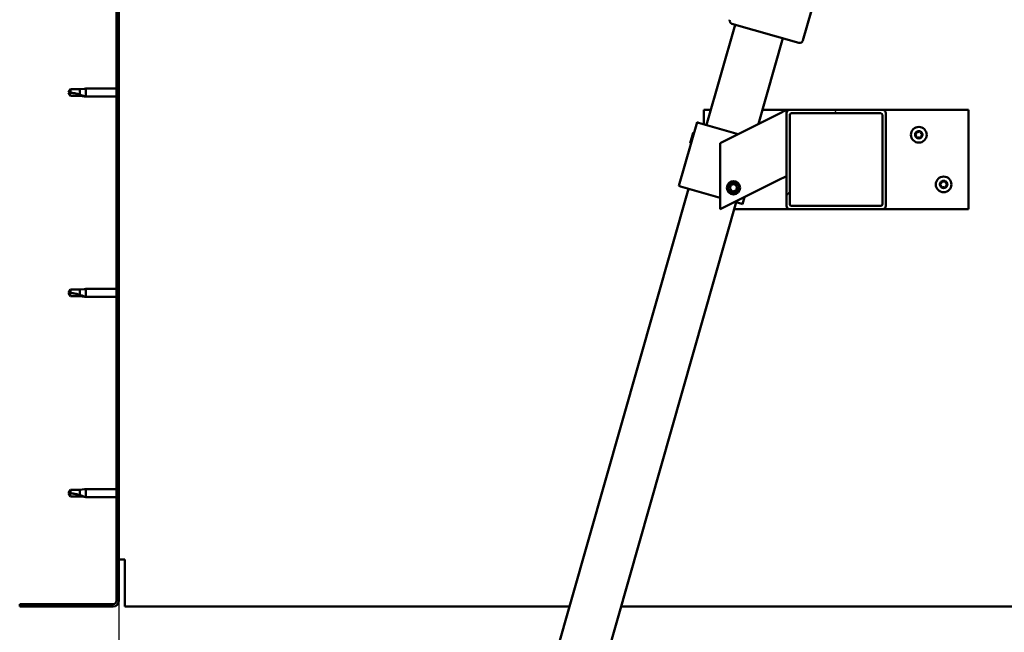
# Model space of a CAD drawing. Units: millimetres. Extents: x -6197 to 24480, y 3036 to 8837.
# Drawn here: x -5895 to -5300, y 6998 to 7368 of the extents above; entities that cross this region are included whole.
import ezdxf

# ---------------------------------------------------------------- set-up
doc = ezdxf.new("R2010")
doc.units = ezdxf.units.MM
doc.header["$LTSCALE"] = 25
for name, color, linetype, lineweight in [('Dimension (ISO)', 7, 'Continuous', 25), ('Hatch (ISO)', 7, 'Continuous', 18), ('Visible (ISO)', 7, 'Continuous', 50)]:
    doc.layers.add(name, color=color, linetype=linetype, lineweight=lineweight)
doc.styles.add('Note Text (ISO)', font='tahoma.ttf')
doc.dimstyles.new('Default (ISO)', dxfattribs={"dimscale": 25, "dimtxt": 3.5, "dimasz": 2.5, "dimexe": 3.175, "dimexo": 0, "dimgap": 0.762, "dimtad": 1, "dimrnd": 1e-08, "dimzin": 0, "dimtxsty": 'Note Text (ISO)', "dimcen": 0.09, "dimdle": 10, "dimclrd": 256, "dimclre": 256, "dimclrt": 256, "dimazin": 0, "dimtfac": 1.001486, "dimtmove": 0, "dimatfit": 3, "dimfxl": 1, "dimtolj": 1, "dimtzin": 0, "dimlwd": -1, "dimlwe": -1, "dimarcsym": 0})

# ---------------------------------------------------------------- blocks, each defined once
blk = doc.blocks.new('*D8')
at = {"layer": 'Defpoints', "color": 0, "transparency": 16777216}
for p in [(-5834.79, 7016.95), (-3534.79, 7016.95), (-3534.79, 6503.69)]:
    blk.add_point(p, dxfattribs=at)
at = {"layer": 'Dimension (ISO)', "transparency": 16777216}
for p, q in [((-5834.79, 7016.95), (-5834.79, 6424.31)), ((-3534.79, 7016.95), (-3534.79, 6424.31)), ((-5772.29, 6503.69), (-3597.29, 6503.69))]:
    blk.add_line(p, q, dxfattribs=at)
for points in [[(-5772.29, 6514.1), (-5772.29, 6493.27), (-5834.79, 6503.69)], [(-3597.29, 6514.1), (-3597.29, 6493.27), (-3534.79, 6503.69)]]:
    blk.add_solid(points, dxfattribs=at)
at = {"layer": 'Dimension (ISO)', "transparency": 16777216, "insert": (-4751.21, 6613.88), "char_height": 87.5, "attachment_point": 1, "style": 'Note Text (ISO)'}
blk.add_mtext('\\A1;2300', dxfattribs=at)

msp = doc.modelspace()

# ---------------------------------------------------------------- hatches: boundary and pattern name
at = {"layer": 'Hatch (ISO)'}
h = msp.add_hatch(dxfattribs=at)
h.set_pattern_fill('ANSI31', color=256, scale=635, angle=75.00018, style=0)
h.set_pattern_definition([(120.0002, (0, 0), (-68.74064, -39.6877), [])])
edge = h.paths.add_edge_path()
edge.add_line((-5894.79, 7509.95), (-5894.79, 7491.95))
edge.add_line((-5894.79, 7491.95), (-5893.29, 7491.95))
edge.add_line((-5893.29, 7491.95), (-5893.29, 7509.95))
edge.add_ellipse((-5891.29, 7509.95), major_axis=(-2, 0), ratio=1, start_angle=270, end_angle=360, ccw=False)
edge.add_line((-5891.29, 7511.95), (-5838.29, 7511.95))
edge.add_ellipse((-5838.29, 7509.95), major_axis=(0, 2), ratio=1, start_angle=270, end_angle=360, ccw=False)
edge.add_line((-5836.29, 7509.95), (-5836.29, 7016.95))
edge.add_ellipse((-5838.29, 7016.95), major_axis=(2, 0), ratio=1, start_angle=270, end_angle=360, ccw=False)
edge.add_line((-5838.29, 7014.95), (-5894.79, 7014.95))
edge.add_line((-5894.79, 7014.95), (-5894.79, 7013.45))
edge.add_line((-5894.79, 7013.45), (-5838.29, 7013.45))
edge.add_ellipse((-5838.29, 7016.95), major_axis=(0, -3.5), ratio=1, start_angle=0, end_angle=90)
edge.add_line((-5834.79, 7016.95), (-5834.79, 7509.95))
edge.add_ellipse((-5838.29, 7509.95), major_axis=(3.5, 0), ratio=1, start_angle=0, end_angle=90)
edge.add_line((-5838.29, 7513.45), (-5854.79, 7513.45))
edge.add_line((-5854.79, 7513.45), (-5874.79, 7513.45))
edge.add_line((-5874.79, 7513.45), (-5891.29, 7513.45))
edge.add_ellipse((-5891.29, 7509.95), major_axis=(0, 3.5), ratio=1, start_angle=0, end_angle=90)
h = msp.add_hatch(dxfattribs=at)
h.set_pattern_fill('ANSI31', color=256, scale=635, angle=14.99998, style=0)
h.set_pattern_definition([(60, (0, 0), (-68.74075, 39.6875), [])])
edge = h.paths.add_edge_path()
edge.add_ellipse((-5373.46, 7311.45), major_axis=(2, 0), ratio=1, start_angle=0, end_angle=90)
edge.add_line((-5373.46, 7313.45), (-5429.46, 7313.45))
edge.add_ellipse((-5429.46, 7311.45), major_axis=(0, 2), ratio=1, start_angle=0, end_angle=90)
edge.add_line((-5431.46, 7311.45), (-5431.46, 7255.45))
edge.add_ellipse((-5429.46, 7255.45), major_axis=(-2, 0), ratio=1, start_angle=0, end_angle=90)
edge.add_line((-5429.46, 7253.45), (-5373.46, 7253.45))
edge.add_ellipse((-5373.46, 7255.45), major_axis=(0, -2), ratio=1, start_angle=0, end_angle=90)
edge.add_line((-5371.46, 7255.45), (-5371.46, 7311.45))
edge = h.paths.add_edge_path(flags=0)
edge.add_ellipse((-5428.46, 7310.45), major_axis=(-1, 0), ratio=1, start_angle=270, end_angle=360)
edge.add_line((-5429.46, 7310.45), (-5429.46, 7256.45))
edge.add_ellipse((-5428.46, 7256.45), major_axis=(0, -1), ratio=1, start_angle=270, end_angle=360)
edge.add_line((-5428.46, 7255.45), (-5374.46, 7255.45))
edge.add_ellipse((-5374.46, 7256.45), major_axis=(1, 0), ratio=1, start_angle=270, end_angle=360)
edge.add_line((-5373.46, 7256.45), (-5373.46, 7310.45))
edge.add_ellipse((-5374.46, 7310.45), major_axis=(0, 1), ratio=1, start_angle=270, end_angle=360)
edge.add_line((-5374.46, 7311.45), (-5428.46, 7311.45))

# ---------------------------------------------------------------- linework, layer by layer
at = {"layer": 'Visible (ISO)'}
for p, q in [((-5836.29, 7509.95), (-5836.29, 7016.95)), ((-5834.79, 7016.95), (-5834.79, 7509.95)), ((-5379.58, 7502.5), (-5421.5, 7355.35)), ((-5479.7, 7304.35), (-5462.44, 7364.94)), ((-5423.97, 7353.98), (-5464.36, 7365.48)), ((-5433.58, 7356.72), (-5448.31, 7305.02)), ((-5864.11, 7326), (-5865.29, 7323.95)), ((-5864.11, 7326), (-5864.11, 7323.81)), ((-5858.36, 7326), (-5864.11, 7326)), ((-5855.72, 7326.26), (-5858.36, 7326)), ((-5858.36, 7326), (-5858.36, 7322.7)), ((-5855.72, 7326.26), (-5854.79, 7326.35)), ((-5854.79, 7326.35), (-5854.79, 7321.55)), ((-5836.29, 7326.35), (-5854.79, 7326.35)), ((-5864.11, 7321.9), (-5865.29, 7323.95)), ((-5858.36, 7321.9), (-5864.11, 7321.9)), ((-5855.72, 7321.64), (-5858.36, 7321.9)), ((-5855.72, 7321.64), (-5854.79, 7321.55)), ((-5836.29, 7321.55), (-5854.79, 7321.55)), ((-5481.46, 7304.85), (-5481.46, 7313.45)), ((-5481.46, 7313.45), (-5477.11, 7313.45)), ((-5445.91, 7313.45), (-5429.46, 7313.45)), ((-5436.47, 7310.94), (-5431.46, 7313.45)), ((-5431.46, 7313.45), (-5431.46, 7311.45)), ((-5373.46, 7313.45), (-5429.46, 7313.45)), ((-5373.46, 7313.45), (-5321.46, 7313.45)), ((-5321.46, 7313.45), (-5321.46, 7253.45)), ((-5436.47, 7310.94), (-5471.46, 7293.45)), ((-5431.46, 7311.45), (-5431.46, 7255.45)), ((-5429.46, 7256.45), (-5429.46, 7310.45)), ((-5428.46, 7311.45), (-5374.46, 7311.45)), ((-5373.46, 7310.45), (-5373.46, 7256.45)), ((-5371.46, 7255.45), (-5371.46, 7311.45)), ((-5485.47, 7305.99), (-5496.43, 7267.52)), ((-5484.51, 7305.72), (-5485.47, 7305.99)), ((-5484.51, 7305.72), (-5460.56, 7298.9)), ((-5489.57, 7293.4), (-5487.8, 7299.62)), ((-5487.8, 7299.62), (-5487.19, 7299.96)), ((-5489.57, 7293.4), (-5489.23, 7292.78)), ((-5471.46, 7293.45), (-5471.46, 7253.45)), ((-5471.46, 7253.45), (-5436.47, 7270.94)), ((-5431.46, 7273.45), (-5436.47, 7270.94)), ((-5666.56, 6648.44), (-5490.66, 7265.88)), ((-5495.47, 7267.25), (-5496.43, 7267.52)), ((-5495.47, 7267.25), (-5471.46, 7260.41)), ((-5465.71, 7265.92), (-5465.04, 7268.13)), ((-5464.12, 7264.24), (-5465.71, 7265.92)), ((-5465.04, 7268.13), (-5462.8, 7268.66)), ((-5462.8, 7268.66), (-5461.21, 7266.98)), ((-5461.21, 7266.98), (-5461.88, 7264.77)), ((-5461.88, 7264.77), (-5464.12, 7264.24)), ((-5456.75, 7260.8), (-5457.96, 7256.56)), ((-5461.81, 7257.66), (-5637.71, 6640.23)), ((-5429.46, 7253.45), (-5463, 7253.45)), ((-5462.59, 7257.88), (-5458.92, 7256.84)), ((-5457.96, 7256.56), (-5458.92, 7256.84)), ((-5429.46, 7253.45), (-5373.46, 7253.45)), ((-5374.46, 7255.45), (-5428.46, 7255.45)), ((-5321.46, 7253.45), (-5373.46, 7253.45)), ((-5864.11, 7205), (-5865.29, 7202.95)), ((-5864.11, 7200.9), (-5865.29, 7202.95)), ((-5864.11, 7205), (-5864.11, 7202.81)), ((-5858.36, 7205), (-5864.11, 7205)), ((-5858.36, 7200.9), (-5864.11, 7200.9)), ((-5855.72, 7205.26), (-5858.36, 7205)), ((-5858.36, 7205), (-5858.36, 7201.7)), ((-5855.72, 7200.64), (-5858.36, 7200.9)), ((-5855.72, 7205.26), (-5854.79, 7205.35)), ((-5855.72, 7200.64), (-5854.79, 7200.55)), ((-5854.79, 7205.35), (-5854.79, 7200.55)), ((-5836.29, 7205.35), (-5854.79, 7205.35)), ((-5836.29, 7200.55), (-5854.79, 7200.55)), ((-5864.11, 7084), (-5865.29, 7081.95)), ((-5864.11, 7079.9), (-5865.29, 7081.95)), ((-5864.11, 7084), (-5864.11, 7081.81)), ((-5858.36, 7084), (-5864.11, 7084)), ((-5855.72, 7084.26), (-5858.36, 7084)), ((-5858.36, 7084), (-5858.36, 7080.7)), ((-5855.72, 7084.26), (-5854.79, 7084.35)), ((-5854.79, 7084.35), (-5854.79, 7079.55)), ((-5836.29, 7084.35), (-5854.79, 7084.35)), ((-5858.36, 7079.9), (-5864.11, 7079.9)), ((-5855.72, 7079.64), (-5858.36, 7079.9)), ((-5855.72, 7079.64), (-5854.79, 7079.55)), ((-5836.29, 7079.55), (-5854.79, 7079.55)), ((-5831.29, 7041.95), (-5834.79, 7041.95)), ((-5831.29, 7041.95), (-5831.29, 7016.95)), ((-5831.29, 7013.45), (-5831.29, 7016.95)), ((-5838.29, 7014.95), (-5894.79, 7014.95)), ((-5894.79, 7014.95), (-5894.79, 7013.45)), ((-5894.79, 7013.45), (-5838.29, 7013.45)), ((-5831.29, 7013.45), (-5562.57, 7013.45)), ((-5531.38, 7013.45), (-3838.21, 7013.45))]:
    msp.add_line(p, q, dxfattribs=at)
for centre, radius in [((-5351.46, 7298.45), 4.75), ((-5336.46, 7268.45), 4.75), ((-5463.46, 7266.45), 4), ((-5463.46, 7266.45), 3.23)]:
    msp.add_circle(centre, radius, dxfattribs=at)
for centre, radius, start, end in [((-5463.81, 7367.41), 2, 166.67708, 251.51946), ((-5463.81, 7367.41), 2, 164.09827, 166.67708), ((-5463.81, 7367.41), 2, 251.51946, 254.09827), ((-5423.42, 7355.9), 2, 256.67708, 341.51946), ((-5423.42, 7355.9), 2, 341.51946, 344.09827), ((-5423.42, 7355.9), 2, 254.09827, 256.67708), ((-5429.46, 7311.45), 2, 90, 180), ((-5373.46, 7311.45), 2, 0, 90), ((-5428.46, 7310.45), 1, 90, 180), ((-5374.46, 7310.45), 1, 0, 90), ((-5351.46, 7298.45), 2.21, 125.57436, 174.42564), ((-5353.26, 7298.45), 0.45, 103.34176, 151.56132), ((-5353.26, 7298.45), 0.45, 208.43867, 256.65824), ((-5351.46, 7298.45), 2.21, 185.57436, 234.42564), ((-5353.55, 7299.65), 0.787, 283.34176, 16.65824), ((-5353.55, 7297.24), 0.787, 343.34176, 76.65824), ((-5352.36, 7300.01), 0.45, 148.43867, 196.65824), ((-5352.36, 7296.89), 0.45, 163.34176, 211.56132), ((-5351.46, 7298.45), 2.21, 65.57436, 114.42564), ((-5352.36, 7300.01), 0.45, 43.34176, 91.56132), ((-5352.36, 7296.89), 0.45, 268.43867, 316.65824), ((-5351.46, 7298.45), 2.21, 245.57436, 294.42564), ((-5351.46, 7300.86), 0.787, 223.34176, 316.65824), ((-5351.46, 7296.04), 0.787, 43.34176, 136.65824), ((-5350.56, 7300.01), 0.45, 88.43867, 136.65824), ((-5350.56, 7296.89), 0.45, 223.34176, 271.56132), ((-5350.56, 7300.01), 0.45, 343.34176, 31.56132), ((-5351.46, 7298.45), 2.21, 5.57436, 54.42564), ((-5351.46, 7298.45), 2.21, 305.57436, 354.42564), ((-5350.56, 7296.89), 0.45, 328.43867, 16.65824), ((-5349.37, 7299.65), 0.787, 163.34176, 256.65824), ((-5349.37, 7297.24), 0.787, 103.34176, 196.65824), ((-5349.66, 7298.45), 0.45, 28.43867, 76.65824), ((-5349.66, 7298.45), 0.45, 283.34176, 331.56132), ((-5336.46, 7268.45), 2.21, 125.57436, 174.42564), ((-5338.26, 7268.45), 0.45, 103.34176, 151.56132), ((-5338.26, 7268.45), 0.45, 208.43867, 256.65824), ((-5336.46, 7268.45), 2.21, 185.57436, 234.42564), ((-5338.55, 7269.65), 0.787, 283.34176, 16.65824), ((-5338.55, 7267.24), 0.787, 343.34176, 76.65824), ((-5337.36, 7270.01), 0.45, 148.43867, 196.65824), ((-5337.36, 7266.89), 0.45, 163.34176, 211.56132), ((-5336.46, 7268.45), 2.21, 65.57436, 114.42564), ((-5337.36, 7270.01), 0.45, 43.34176, 91.56132), ((-5337.36, 7266.89), 0.45, 268.43867, 316.65824), ((-5336.46, 7268.45), 2.21, 245.57436, 294.42564), ((-5336.46, 7270.86), 0.787, 223.34176, 316.65824), ((-5336.46, 7266.04), 0.787, 43.34176, 136.65824), ((-5335.56, 7270.01), 0.45, 88.43867, 136.65824), ((-5335.56, 7266.89), 0.45, 223.34176, 271.56132), ((-5335.56, 7270.01), 0.45, 343.34176, 31.56132), ((-5336.46, 7268.45), 2.21, 5.57436, 54.42564), ((-5336.46, 7268.45), 2.21, 305.57436, 354.42564), ((-5335.56, 7266.89), 0.45, 328.43867, 16.65824), ((-5334.37, 7269.65), 0.787, 163.34176, 256.65824), ((-5334.37, 7267.24), 0.787, 103.34176, 196.65824), ((-5334.66, 7268.45), 0.45, 28.43867, 76.65824), ((-5334.66, 7268.45), 0.45, 283.34176, 331.56132), ((-5429.46, 7255.45), 2, 180, 270), ((-5428.46, 7256.45), 1, 180, 270), ((-5374.46, 7256.45), 1, 270, 0), ((-5373.46, 7255.45), 2, 270, 0), ((-5838.29, 7016.95), 2, 270, 0), ((-5838.29, 7016.95), 3.5, 270, 0)]:
    msp.add_arc(centre, radius, start, end, dxfattribs=at)
for points in [[(-5865.29, 7323.95), (-5864.91, 7323.95), (-5864.51, 7323.91), (-5864.11, 7323.81)], [(-5865.29, 7202.95), (-5864.91, 7202.95), (-5864.51, 7202.91), (-5864.11, 7202.81)], [(-5865.29, 7081.95), (-5864.91, 7081.95), (-5864.51, 7081.91), (-5864.11, 7081.81)]]:
    msp.add_open_spline(points, degree=3, dxfattribs=at)
for points, knots in [([(-5864.11, 7323.81), (-5863.78, 7323.8), (-5863.44, 7323.77), (-5862.36, 7323.66), (-5861.61, 7323.54), (-5860.16, 7323.23), (-5859.45, 7323.05), (-5858.64, 7322.79), (-5858.5, 7322.75), (-5858.36, 7322.7)], [1.0298299, 1.0298299, 1.0298299, 1.0298299, 1.1268672, 1.1268672, 1.3401618, 1.3401618, 1.5534565, 1.5534565, 1.5990374, 1.5990374, 1.5990374, 1.5990374]), ([(-5858.36, 7322.7), (-5858.11, 7322.62), (-5857.85, 7322.53), (-5857.27, 7322.31), (-5856.95, 7322.18), (-5856.38, 7321.94), (-5856.08, 7321.8), (-5855.85, 7321.7), (-5855.8, 7321.68), (-5855.74, 7321.65), (-5855.72, 7321.64), (-5855.72, 7321.64)], [0.9725494, 0.9725494, 0.9725494, 0.9725494, 1.0547969, 1.0547969, 1.1648244, 1.1648244, 1.2623094, 1.2623094, 1.290226, 1.290226, 1.3181426, 1.3181426, 1.3181426, 1.3181426]), ([(-5353.66, 7298.23), (-5353.68, 7298.28), (-5353.7, 7298.33), (-5353.71, 7298.44), (-5353.71, 7298.5), (-5353.69, 7298.59), (-5353.68, 7298.63), (-5353.66, 7298.66)], [0.17438702, 0.17438702, 0.17438702, 0.17438702, 0.18896797, 0.18896797, 0.20586323, 0.20586323, 0.21737852, 0.21737852, 0.21737852, 0.21737852]), ([(-5352.74, 7300.24), (-5352.72, 7300.28), (-5352.68, 7300.32), (-5352.6, 7300.39), (-5352.54, 7300.42), (-5352.45, 7300.45), (-5352.41, 7300.46), (-5352.37, 7300.46)], [0.17438702, 0.17438702, 0.17438702, 0.17438702, 0.18896797, 0.18896797, 0.20586323, 0.20586323, 0.21737852, 0.21737852, 0.21737852, 0.21737852]), ([(-5352.37, 7296.44), (-5352.42, 7296.44), (-5352.47, 7296.45), (-5352.58, 7296.49), (-5352.63, 7296.52), (-5352.7, 7296.59), (-5352.72, 7296.62), (-5352.74, 7296.65)], [0.17438702, 0.17438702, 0.17438702, 0.17438702, 0.18896797, 0.18896797, 0.20586323, 0.20586323, 0.21737851, 0.21737851, 0.21737851, 0.21737851]), ([(-5350.55, 7300.46), (-5350.5, 7300.45), (-5350.45, 7300.45), (-5350.34, 7300.41), (-5350.29, 7300.37), (-5350.22, 7300.31), (-5350.2, 7300.28), (-5350.18, 7300.24)], [0.17438702, 0.17438702, 0.17438702, 0.17438702, 0.18896797, 0.18896797, 0.20586323, 0.20586323, 0.21737852, 0.21737852, 0.21737852, 0.21737852]), ([(-5350.18, 7296.65), (-5350.2, 7296.61), (-5350.24, 7296.57), (-5350.32, 7296.5), (-5350.38, 7296.47), (-5350.47, 7296.45), (-5350.51, 7296.44), (-5350.55, 7296.44)], [0.17438702, 0.17438702, 0.17438702, 0.17438702, 0.18896797, 0.18896797, 0.20586323, 0.20586323, 0.21737851, 0.21737851, 0.21737851, 0.21737851]), ([(-5349.26, 7298.66), (-5349.24, 7298.62), (-5349.22, 7298.57), (-5349.21, 7298.46), (-5349.21, 7298.4), (-5349.23, 7298.31), (-5349.25, 7298.27), (-5349.26, 7298.23)], [0.17438702, 0.17438702, 0.17438702, 0.17438702, 0.18896797, 0.18896797, 0.20586323, 0.20586323, 0.21737852, 0.21737852, 0.21737852, 0.21737852]), ([(-5338.66, 7268.23), (-5338.68, 7268.28), (-5338.7, 7268.33), (-5338.71, 7268.44), (-5338.71, 7268.5), (-5338.69, 7268.59), (-5338.68, 7268.63), (-5338.66, 7268.66)], [0.17438702, 0.17438702, 0.17438702, 0.17438702, 0.18896797, 0.18896797, 0.20586323, 0.20586323, 0.21737852, 0.21737852, 0.21737852, 0.21737852]), ([(-5337.74, 7270.24), (-5337.72, 7270.28), (-5337.68, 7270.32), (-5337.6, 7270.39), (-5337.54, 7270.42), (-5337.45, 7270.45), (-5337.41, 7270.46), (-5337.37, 7270.46)], [0.17438702, 0.17438702, 0.17438702, 0.17438702, 0.18896797, 0.18896797, 0.20586323, 0.20586323, 0.21737852, 0.21737852, 0.21737852, 0.21737852]), ([(-5337.37, 7266.44), (-5337.42, 7266.44), (-5337.47, 7266.45), (-5337.58, 7266.49), (-5337.63, 7266.52), (-5337.7, 7266.59), (-5337.72, 7266.62), (-5337.74, 7266.65)], [0.17438702, 0.17438702, 0.17438702, 0.17438702, 0.18896797, 0.18896797, 0.20586323, 0.20586323, 0.21737851, 0.21737851, 0.21737851, 0.21737851]), ([(-5335.55, 7270.46), (-5335.5, 7270.45), (-5335.45, 7270.45), (-5335.34, 7270.41), (-5335.29, 7270.37), (-5335.22, 7270.31), (-5335.2, 7270.28), (-5335.18, 7270.24)], [0.17438702, 0.17438702, 0.17438702, 0.17438702, 0.18896797, 0.18896797, 0.20586323, 0.20586323, 0.21737852, 0.21737852, 0.21737852, 0.21737852]), ([(-5335.18, 7266.65), (-5335.2, 7266.61), (-5335.24, 7266.57), (-5335.32, 7266.5), (-5335.38, 7266.47), (-5335.47, 7266.45), (-5335.51, 7266.44), (-5335.55, 7266.44)], [0.17438702, 0.17438702, 0.17438702, 0.17438702, 0.18896797, 0.18896797, 0.20586323, 0.20586323, 0.21737851, 0.21737851, 0.21737851, 0.21737851]), ([(-5334.26, 7268.66), (-5334.24, 7268.62), (-5334.22, 7268.57), (-5334.21, 7268.46), (-5334.21, 7268.4), (-5334.23, 7268.31), (-5334.25, 7268.27), (-5334.26, 7268.23)], [0.17438702, 0.17438702, 0.17438702, 0.17438702, 0.18896797, 0.18896797, 0.20586323, 0.20586323, 0.21737852, 0.21737852, 0.21737852, 0.21737852]), ([(-5864.11, 7202.81), (-5863.78, 7202.8), (-5863.44, 7202.77), (-5862.36, 7202.66), (-5861.61, 7202.54), (-5860.16, 7202.23), (-5859.45, 7202.05), (-5858.64, 7201.79), (-5858.5, 7201.75), (-5858.36, 7201.7)], [1.0298299, 1.0298299, 1.0298299, 1.0298299, 1.1268672, 1.1268672, 1.3401618, 1.3401618, 1.5534565, 1.5534565, 1.5990374, 1.5990374, 1.5990374, 1.5990374]), ([(-5858.36, 7201.7), (-5858.11, 7201.62), (-5857.85, 7201.53), (-5857.27, 7201.31), (-5856.95, 7201.18), (-5856.38, 7200.94), (-5856.08, 7200.8), (-5855.85, 7200.7), (-5855.8, 7200.68), (-5855.74, 7200.65), (-5855.72, 7200.64), (-5855.72, 7200.64)], [0.9725494, 0.9725494, 0.9725494, 0.9725494, 1.0547969, 1.0547969, 1.1648244, 1.1648244, 1.2623094, 1.2623094, 1.290226, 1.290226, 1.3181426, 1.3181426, 1.3181426, 1.3181426]), ([(-5864.11, 7081.81), (-5863.78, 7081.8), (-5863.44, 7081.77), (-5862.36, 7081.66), (-5861.61, 7081.54), (-5860.16, 7081.23), (-5859.45, 7081.05), (-5858.64, 7080.79), (-5858.5, 7080.75), (-5858.36, 7080.7)], [1.0298299, 1.0298299, 1.0298299, 1.0298299, 1.1268672, 1.1268672, 1.3401618, 1.3401618, 1.5534565, 1.5534565, 1.5990374, 1.5990374, 1.5990374, 1.5990374]), ([(-5858.36, 7080.7), (-5858.11, 7080.62), (-5857.85, 7080.53), (-5857.27, 7080.31), (-5856.95, 7080.18), (-5856.38, 7079.94), (-5856.08, 7079.8), (-5855.85, 7079.7), (-5855.8, 7079.68), (-5855.74, 7079.65), (-5855.72, 7079.64), (-5855.72, 7079.64)], [0.9725494, 0.9725494, 0.9725494, 0.9725494, 1.0547969, 1.0547969, 1.1648244, 1.1648244, 1.2623094, 1.2623094, 1.290226, 1.290226, 1.3181426, 1.3181426, 1.3181426, 1.3181426])]:
    msp.add_open_spline(points, degree=3, knots=knots, dxfattribs=at)

# ---------------------------------------------------------------- dimensions: what is measured, and where the dimension line sits
at = {"layer": 'Dimension (ISO)'}
dim = msp.add_linear_dim(base=(-3534.79, 6503.69), p1=(-5834.79, 7016.95), p2=(-3534.79, 7016.95), dimstyle='Default (ISO)', override={"dimgap": 0.762, "dimdec": 0, "dimtol": 0, "dimlim": 0, "dimtp": 0, "dimtm": 0, "dimtdec": 2, "dimtofl": 0, "dimatfit": 1}, dxfattribs=at)
dim.commit()
dim.dimension.update_dxf_attribs({"geometry": '*D8', "text_midpoint": (-4625.45, 6503.69), "dimtype": 160})

doc.saveas('drawing.dxf')
